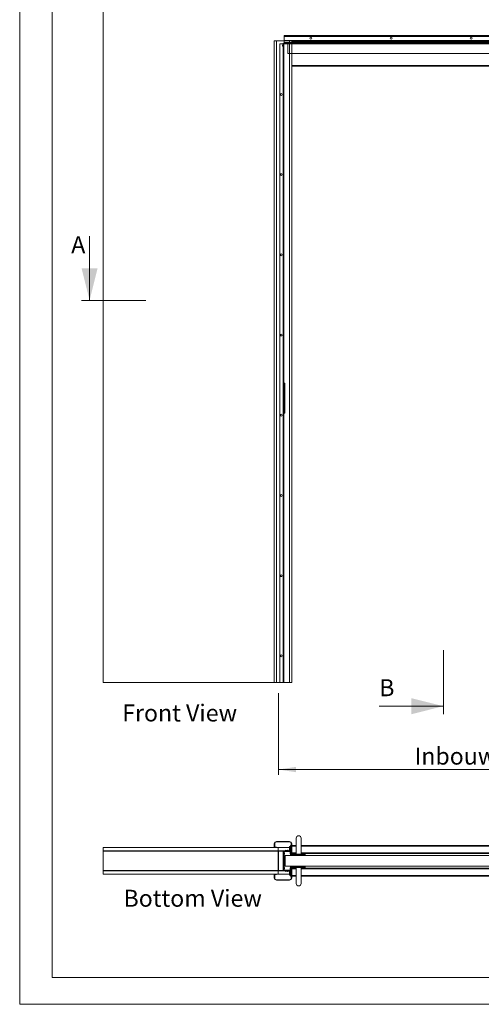
# Model space of a CAD drawing. Units: millimetres. Extents: x 0 to 420, y 0 to 297.
# Drawn here: x 0 to 86, y 0 to 184 of the extents above; entities that cross this region are included whole.
import ezdxf

# ---------------------------------------------------------------- set-up
doc = ezdxf.new("R2010")
doc.units = ezdxf.units.MM
doc.styles.add('SLDTEXTSTYLE0', font='TXT', dxfattribs={"width": 0.7})
doc.styles.add('SLDTEXTSTYLE3', font='TXT', dxfattribs={"width": 0.75})
doc.dimstyles.new('SLDDIMSTYLE1', dxfattribs={"dimtxt": 3.175, "dimasz": 3.302, "dimexe": 0, "dimexo": 0.0625, "dimgap": 0.79375, "dimtad": 0, "dimtih": 1, "dimtoh": 1, "dimdec": 1, "dimlfac": 20, "dimrnd": 1e-09, "dimzin": 12, "dimdsep": 46, "dimtxsty": 'SLDTEXTSTYLE0', "dimsah": 1, "dimcen": 0.09, "dimadec": 0, "dimazin": 3, "dimtfac": 1, "dimtdec": 1, "dimtofl": 0, "dimtmove": 0, "dimatfit": 3, "dimfxl": 1, "dimfrac": 2, "dimtolj": 1, "dimtzin": 12, "dimarcsym": 0})

# ---------------------------------------------------------------- blocks, each defined once
blk = doc.blocks.new('_D')
at = {"color": 174, "linetype": 'Continuous', "lineweight": 18, "true_color": 0x0000a0}
for p, q in [((48.41, 58.18), (48.41, 42.9)), ((159.66, 58.15), (159.66, 42.9)), ((48.41, 43.9), (159.66, 43.9))]:
    blk.add_line(p, q, dxfattribs=at)
for points in [[(48.41, 43.9), (51.72, 43.4), (51.72, 44.41)], [(159.66, 43.9), (156.36, 44.41), (156.36, 43.4)]]:
    blk.add_solid(points, dxfattribs=at)
at = {"color": 174, "linetype": 'Continuous', "lineweight": 18, "true_color": 0x0000a0, "insert": (73.87, 48), "char_height": 3.175, "attachment_point": 1, "style": 'SLDTEXTSTYLE0'}
blk.add_mtext('Inbouwbreedte = 2x db + 65mm', dxfattribs=at)
blk = doc.blocks.new('Bottom View')
at = {"color": 174, "linetype": 'Continuous', "lineweight": 0, "true_color": 0x0000a0, "insert": (7.58, -1.04), "char_height": 6.35, "attachment_point": 1, "style": 'SLDTEXTSTYLE0'}
blk.add_mtext('Bottom View', dxfattribs=at)
blk = doc.blocks.new('Front View')
at = {"color": 174, "linetype": 'Continuous', "lineweight": 0, "true_color": 0x0000a0, "insert": (0.02, 7.46), "char_height": 6.35, "attachment_point": 1, "style": 'SLDTEXTSTYLE0'}
blk.add_mtext('Front View', dxfattribs=at)

msp = doc.modelspace()

# ---------------------------------------------------------------- linework, layer by layer
at = {"color": 7, "linetype": 'Continuous', "lineweight": 18}
for p, q in [((-0.0072, 296.9972), (-0.0072, 0.0005)), ((6.0928, 291.9972), (6.0928, 5.0005)), ((15.6341, 60.1514), (15.6341, 200.1514)), ((49.4853, 180.2514), (49.4853, 181.1514)), ((156.9853, 181.1514), (49.4853, 181.1514)), ((49.4853, 180.9514), (49.4853, 179.8264)), ((156.8353, 180.9514), (49.4853, 180.9514)), ((47.6391, 180.1514), (47.6391, 60.1514)), ((47.6391, 180.1514), (48.0641, 180.1514)), ((50.4641, 180.1514), (48.0641, 180.1514)), ((48.0641, 180.1514), (48.0641, 60.1514)), ((48.6391, 179.6014), (48.6391, 60.1514)), ((49.2641, 179.6014), (48.6391, 179.6014)), ((49.177, 179.2011), (49.2108, 179.5873)), ((49.177, 179.2011), (49.2517, 179.1945)), ((49.2855, 179.5807), (49.2108, 179.5873)), ((49.2517, 179.1945), (49.2855, 179.5807)), ((49.2641, 179.6014), (49.2641, 60.1514)), ((49.2641, 179.6014), (49.3891, 179.6014)), ((49.2641, 179.6014), (49.3141, 179.6014)), ((49.3891, 179.6014), (49.2641, 179.6014)), ((49.3141, 179.6014), (49.2641, 179.6014)), ((49.3141, 179.6014), (49.3141, 60.1514)), ((49.3141, 179.6014), (49.3891, 179.6014)), ((49.3141, 178.7414), (49.3141, 178.9614)), ((49.3141, 178.7414), (49.3141, 178.9614)), ((49.3891, 178.9614), (49.3141, 178.9614)), ((49.3141, 178.7414), (49.3891, 178.7414)), ((49.3353, 179.6264), (49.3353, 179.7014)), ((49.3353, 179.7014), (50.1853, 179.7014)), ((49.3353, 179.6264), (50.1853, 179.6264)), ((49.3891, 179.6014), (49.3891, 60.1514)), ((49.3891, 178.9614), (49.3891, 178.7414)), ((49.3891, 178.9614), (49.3891, 178.7414)), ((156.9853, 180.2514), (49.4853, 180.2514)), ((156.8353, 179.8264), (49.4853, 179.8264)), ((49.4853, 179.7014), (49.4853, 179.8264)), ((49.4853, 179.7764), (49.4853, 179.8264)), ((49.4853, 179.8264), (49.4853, 179.7014)), ((49.4853, 179.8264), (49.4853, 179.7764)), ((156.8353, 179.7764), (49.4853, 179.7764)), ((49.4853, 179.7764), (49.4853, 179.7014)), ((156.8353, 179.7014), (49.4853, 179.7014)), ((50.1853, 179.7014), (157.2353, 179.7014)), ((50.1853, 179.5764), (50.1853, 179.7014)), ((50.1853, 179.7014), (50.1853, 179.6264)), ((50.1853, 179.7014), (50.1853, 179.5764)), ((50.1853, 179.6264), (157.2353, 179.6264)), ((50.1853, 179.5764), (50.1853, 179.6264)), ((50.1853, 179.6264), (50.1853, 179.5764)), ((50.1853, 179.5764), (157.2353, 179.5764)), ((50.1853, 177.8014), (50.1853, 179.5764)), ((50.4641, 180.1514), (50.4641, 60.1514)), ((50.4641, 180.1514), (50.8891, 180.1514)), ((102.8391, 180.1517), (50.6891, 180.1517)), ((50.6891, 180.1514), (50.6891, 180.1517)), ((50.8891, 180.1514), (50.8891, 60.1514)), ((54.2478, 179.7014), (54.2478, 179.7764)), ((54.2478, 179.7764), (54.7228, 179.7764)), ((54.7228, 179.7764), (54.2478, 179.7764)), ((54.2478, 179.7014), (54.7228, 179.7014)), ((54.7228, 179.7014), (54.2478, 179.7014)), ((54.2478, 179.7014), (54.2478, 179.6264)), ((54.7222, 179.7014), (54.2484, 179.7014)), ((54.2484, 179.6264), (54.7222, 179.6264)), ((54.7228, 179.7014), (54.7228, 179.7764)), ((54.7228, 179.6264), (54.7228, 179.7014)), ((76.2478, 179.7014), (76.2478, 179.7764)), ((76.2478, 179.7764), (76.7228, 179.7764)), ((76.7228, 179.7764), (76.2478, 179.7764)), ((76.2478, 179.7014), (76.7228, 179.7014)), ((76.7228, 179.7014), (76.2478, 179.7014)), ((76.2478, 179.7014), (76.2478, 179.6264)), ((76.7222, 179.7014), (76.2484, 179.7014)), ((76.2484, 179.6264), (76.7222, 179.6264)), ((76.7228, 179.7014), (76.7228, 179.7764)), ((76.7228, 179.6264), (76.7228, 179.7014)), ((50.1853, 177.8014), (103.4853, 177.8014)), ((102.6391, 175.4014), (50.8891, 175.4014)), ((13.0689, 143.6316), (13.0689, 131.6316)), ((49.3141, 142.5414), (49.3141, 142.7614)), ((49.3141, 142.5414), (49.3141, 142.7614)), ((49.3891, 142.7614), (49.3141, 142.7614)), ((49.3141, 142.5414), (49.3891, 142.5414)), ((49.3891, 142.7614), (49.3891, 142.5414)), ((49.3891, 142.7614), (49.3891, 142.5414)), ((11.5689, 131.6316), (23.5749, 131.6316)), ((49.6141, 116.1514), (49.4641, 116.1514)), ((49.4641, 116.1514), (49.4641, 110.5514)), ((49.6141, 116.1514), (49.6141, 110.5514)), ((49.3891, 115.7889), (49.3141, 115.7889)), ((49.3141, 115.5145), (49.3141, 115.7883)), ((49.3141, 115.5139), (49.3891, 115.5139)), ((49.3141, 113.0514), (49.3141, 115.0514)), ((49.3891, 115.0514), (49.3141, 115.0514)), ((49.3891, 115.7883), (49.3891, 115.5145)), ((49.3891, 113.0514), (49.3891, 115.0514)), ((49.5592, 115.7814), (49.4641, 115.7814)), ((49.4641, 115.5219), (49.4641, 115.7808)), ((49.4641, 115.5214), (49.5592, 115.5214)), ((49.4641, 115.0514), (49.6141, 115.0514)), ((49.4641, 115.0514), (49.4641, 113.6514)), ((49.6141, 115.8764), (49.5592, 115.7814)), ((49.5592, 115.5214), (49.5592, 115.7814)), ((49.5592, 115.5214), (49.6141, 115.4264)), ((49.6141, 115.4287), (49.6141, 115.8741)), ((49.6141, 115.0514), (49.6141, 113.6514)), ((49.3891, 113.0514), (49.3141, 113.0514)), ((49.3891, 112.6889), (49.3141, 112.6889)), ((49.3141, 112.4145), (49.3141, 112.6883)), ((49.3141, 112.4139), (49.3891, 112.4139)), ((49.3891, 112.6883), (49.3891, 112.4145)), ((49.4641, 113.6514), (49.6141, 113.6514)), ((49.3891, 111.1889), (49.3141, 111.1889)), ((49.3141, 110.9145), (49.3141, 111.1883)), ((49.3141, 110.9139), (49.3891, 110.9139)), ((49.3891, 111.1883), (49.3891, 110.9145)), ((49.5592, 111.1814), (49.4641, 111.1814)), ((49.4641, 110.9219), (49.4641, 111.1808)), ((49.4641, 110.9214), (49.5592, 110.9214)), ((49.6141, 110.5514), (49.4641, 110.5514)), ((49.6141, 111.2764), (49.5592, 111.1814)), ((49.5592, 110.9214), (49.5592, 111.1814)), ((49.5592, 110.9214), (49.6141, 110.8264)), ((49.6141, 110.8287), (49.6141, 111.2741)), ((49.3141, 87.5414), (49.3141, 87.7614)), ((49.3141, 87.5414), (49.3141, 87.7614)), ((49.3891, 87.7614), (49.3141, 87.7614)), ((49.3141, 87.5414), (49.3891, 87.5414)), ((49.3891, 87.7614), (49.3891, 87.5414)), ((49.3891, 87.7614), (49.3891, 87.5414)), ((79.2697, 54.2466), (79.2697, 66.2526)), ((49.3141, 60.7914), (49.3141, 61.0114)), ((49.3141, 60.7914), (49.3141, 61.0114)), ((49.3891, 61.0114), (49.3141, 61.0114)), ((49.3141, 60.7914), (49.3891, 60.7914)), ((49.3891, 61.0114), (49.3891, 60.7914)), ((49.3891, 61.0114), (49.3891, 60.7914)), ((47.6391, 60.1514), (15.6341, 60.1514)), ((48.0641, 60.1514), (47.6391, 60.1514)), ((48.0641, 60.1514), (50.4641, 60.1514)), ((48.6391, 60.1514), (49.2641, 60.1514)), ((49.3891, 60.1514), (49.2641, 60.1514)), ((49.3141, 60.1514), (49.2641, 60.1514)), ((49.2641, 60.1514), (49.3891, 60.1514)), ((49.2641, 60.1514), (49.3141, 60.1514)), ((49.3141, 60.1514), (49.3891, 60.1514)), ((50.8891, 60.1514), (50.4641, 60.1514)), ((67.2697, 55.7466), (79.2697, 55.7466)), ((47.7141, 30.0066), (47.6391, 30.0066)), ((47.6391, 29.4566), (47.6391, 30.0066)), ((47.7141, 29.4566), (47.7141, 30.0066)), ((48.0641, 30.3566), (48.0641, 30.4316)), ((48.0641, 30.4316), (50.4641, 30.4316)), ((48.0641, 30.3566), (50.4641, 30.3566)), ((50.4489, 28.7816), (50.4489, 29.5316)), ((50.4489, 29.5316), (50.5213, 29.5316)), ((50.4641, 30.3566), (50.4641, 30.4316)), ((50.5213, 28.7816), (50.5213, 29.5316)), ((50.5213, 29.5316), (50.6408, 29.5316)), ((50.6408, 29.5316), (50.6408, 28.6316)), ((50.6891, 29.5316), (50.6408, 29.5316)), ((50.6891, 29.5566), (50.6891, 29.6816)), ((50.8141, 29.6816), (50.6891, 29.6816)), ((50.6891, 29.5316), (50.6891, 29.5566)), ((50.6891, 28.6316), (50.6891, 29.5316)), ((50.8141, 30.0066), (50.8891, 30.0066)), ((50.8141, 28.2841), (50.8141, 30.0066)), ((50.8891, 28.2841), (50.8891, 30.0066)), ((51.7391, 29.6816), (50.8891, 29.6816)), ((51.7391, 31.0816), (51.7391, 28.0816)), ((52.6391, 28.0816), (52.6391, 31.0816)), ((102.6391, 29.6816), (52.6391, 29.6816)), ((48.3841, 29.3316), (15.6341, 29.3316)), ((15.6341, 29.3316), (15.6341, 28.7066)), ((15.6341, 28.6466), (15.6341, 28.7066)), ((15.6341, 28.7066), (48.3841, 28.7066)), ((15.6341, 25.0166), (15.6341, 28.6466)), ((48.3841, 28.6466), (15.6341, 28.6466)), ((47.7141, 29.4566), (47.6391, 29.4566)), ((48.0391, 29.4066), (47.7641, 29.4066)), ((47.7641, 29.4066), (47.7641, 29.3316)), ((48.0391, 29.3316), (47.7641, 29.3316)), ((48.0391, 29.3316), (48.0391, 29.4066)), ((48.3841, 28.7066), (48.3841, 29.3316)), ((50.4489, 29.3316), (48.3841, 29.3316)), ((48.3841, 28.7066), (48.3841, 28.6466)), ((48.3841, 28.7066), (48.6391, 28.7066)), ((48.3841, 25.0166), (48.3841, 28.6466)), ((48.4141, 28.6466), (48.3841, 28.6466)), ((48.3841, 28.2868), (48.4141, 28.2868)), ((48.4016, 28.2502), (48.3841, 28.2274)), ((48.406, 28.6766), (48.4141, 28.6766)), ((48.4141, 28.6466), (48.4141, 28.7066)), ((48.4141, 28.6466), (48.4141, 28.6316)), ((48.4141, 25.0316), (48.4141, 28.6316)), ((48.4141, 28.6316), (49.3141, 28.6316)), ((48.6391, 28.7066), (49.2641, 28.7066)), ((48.6391, 28.7066), (48.6391, 28.6316)), ((48.6391, 28.6316), (49.2641, 28.6316)), ((49.2641, 28.7066), (49.5141, 28.7066)), ((49.2641, 28.6316), (49.2641, 28.7066)), ((49.3141, 25.0316), (49.3141, 28.6316)), ((49.3141, 25.0816), (49.3141, 28.5816)), ((49.3141, 28.5816), (49.3891, 28.5816)), ((49.4641, 28.5816), (49.3891, 28.5816)), ((49.3891, 28.5816), (49.3891, 25.0816)), ((49.4641, 28.5816), (49.4891, 28.5816)), ((49.4641, 28.5816), (49.4641, 25.0816)), ((49.4853, 28.7033), (49.4853, 28.7066)), ((49.4853, 28.5816), (49.4853, 28.6225)), ((49.4891, 28.5566), (49.4891, 28.6316)), ((50.6841, 28.6316), (49.4891, 28.6316)), ((50.6841, 28.5566), (49.4891, 28.5566)), ((49.5141, 28.7066), (50.1391, 28.7066)), ((49.5141, 28.6316), (49.5141, 28.7066)), ((49.5141, 28.6316), (50.1391, 28.6316)), ((49.5391, 28.1501), (49.5391, 28.2941)), ((49.5391, 28.1191), (49.5391, 28.1501)), ((49.6891, 27.8316), (49.6891, 25.8316)), ((49.6891, 27.8316), (103.6391, 27.8316)), ((49.7295, 28.8219), (49.7141, 28.7582)), ((49.7141, 28.7582), (49.9266, 28.7066)), ((49.9266, 28.7843), (49.7416, 28.8293)), ((50.0879, 28.8281), (49.9266, 28.7843)), ((49.9266, 28.7066), (50.1075, 28.7557)), ((50.1391, 28.7316), (50.1391, 28.7066)), ((50.1391, 28.7066), (50.1391, 28.6316)), ((50.2141, 28.6316), (50.2141, 28.7316)), ((50.2141, 28.7066), (50.4683, 28.7066)), ((50.4489, 28.7816), (50.5213, 28.7816)), ((50.4877, 28.6316), (50.4489, 28.7816)), ((50.5601, 28.6316), (50.5213, 28.7816)), ((50.6241, 28.5066), (50.6241, 28.2066)), ((50.7341, 28.5066), (50.6241, 28.5066)), ((50.6841, 28.6316), (50.6891, 28.6316)), ((50.6841, 28.5566), (50.6841, 28.6316)), ((50.6891, 28.6315), (50.6891, 28.6316)), ((50.6891, 28.5066), (50.6891, 28.5564)), ((50.7341, 28.2066), (50.7341, 28.5066)), ((50.7341, 28.5066), (50.8091, 28.5066)), ((50.7341, 28.5066), (50.7341, 28.2841)), ((50.8091, 28.2841), (50.7341, 28.2841)), ((50.8041, 28.2066), (50.7341, 28.2066)), ((50.8041, 28.2066), (51.7391, 28.2066)), ((50.8091, 28.5066), (50.8091, 28.2841)), ((50.8141, 28.2841), (50.8891, 28.2841)), ((50.957, 28.036), (50.9391, 27.8316)), ((51.0068, 28.0816), (53.3714, 28.0816)), ((52.6391, 28.2066), (102.7241, 28.2066)), ((53.4391, 27.8316), (53.4212, 28.036)), ((49.6141, 27.5816), (49.4641, 27.5816)), ((49.4791, 27.1816), (49.4641, 27.1816)), ((49.4641, 26.4816), (49.4791, 26.4816)), ((49.6141, 26.0816), (49.4641, 26.0816)), ((49.4791, 27.1816), (49.4791, 26.4816)), ((49.6825, 27.0601), (49.4857, 27.1656)), ((49.4857, 26.4976), (49.6825, 26.6031)), ((49.6141, 27.5816), (49.6141, 27.0968)), ((49.6141, 26.5664), (49.6141, 26.0816)), ((49.6891, 25.8316), (103.6391, 25.8316)), ((50.9391, 25.8316), (50.957, 25.6273)), ((53.4212, 25.6273), (53.4391, 25.8316)), ((15.6341, 24.9566), (15.6341, 25.0166)), ((48.3841, 25.0166), (15.6341, 25.0166)), ((15.6341, 24.9566), (15.6341, 24.3316)), ((48.3841, 24.9566), (15.6341, 24.9566)), ((15.6341, 24.3316), (48.3841, 24.3316)), ((47.7141, 24.2066), (47.6391, 24.2066)), ((47.6391, 24.2066), (47.6391, 23.6566)), ((47.7141, 24.2066), (47.7141, 23.6566)), ((47.7641, 24.2566), (47.7641, 24.3316)), ((48.0391, 24.3316), (47.7641, 24.3316)), ((48.0391, 24.2566), (47.7641, 24.2566)), ((48.0391, 24.3316), (48.0391, 24.2566)), ((48.3841, 25.4358), (48.4016, 25.413)), ((48.4141, 25.3764), (48.3841, 25.3764)), ((48.3841, 25.0166), (48.3841, 24.9566)), ((48.3841, 25.0166), (48.4141, 25.0166)), ((48.3841, 24.3316), (48.3841, 24.9566)), ((48.6391, 24.9566), (48.3841, 24.9566)), ((50.4489, 24.3316), (48.3841, 24.3316)), ((48.406, 24.9866), (48.4141, 24.9866)), ((48.4141, 25.0316), (48.4141, 25.0166)), ((48.4141, 25.0316), (49.3141, 25.0316)), ((48.4141, 24.9566), (48.4141, 25.0166)), ((48.6391, 24.9566), (48.6391, 25.0316)), ((49.2641, 25.0316), (48.6391, 25.0316)), ((49.2641, 24.9566), (48.6391, 24.9566)), ((49.2641, 25.0316), (49.2641, 24.9566)), ((49.5141, 24.9566), (49.2641, 24.9566)), ((49.3141, 25.0816), (49.3891, 25.0816)), ((49.4641, 25.0816), (49.3891, 25.0816)), ((49.4641, 25.0816), (49.4891, 25.0816)), ((49.4853, 25.0407), (49.4853, 25.0816)), ((49.4853, 24.9566), (49.4853, 24.96)), ((49.4891, 25.1066), (49.4891, 25.0316)), ((50.6841, 25.1066), (49.4891, 25.1066)), ((50.6841, 25.0316), (49.4891, 25.0316)), ((50.1391, 25.0316), (49.5141, 25.0316)), ((49.5141, 25.0316), (49.5141, 24.9566)), ((50.1391, 24.9566), (49.5141, 24.9566)), ((49.5391, 25.3941), (49.5391, 25.5441)), ((49.5391, 25.3691), (49.5391, 25.3941)), ((49.7141, 24.905), (49.9266, 24.9566)), ((49.7295, 24.8413), (49.7141, 24.905)), ((49.9266, 24.8789), (49.7416, 24.834)), ((49.9266, 24.9566), (50.1075, 24.9075)), ((50.0879, 24.8351), (49.9266, 24.8789)), ((50.1391, 24.9566), (50.1391, 25.0316)), ((50.1391, 24.9316), (50.1391, 24.9566)), ((50.2141, 25.0316), (50.2141, 24.9316)), ((50.4683, 24.9566), (50.2141, 24.9566)), ((50.4877, 25.0316), (50.4489, 24.8816)), ((50.4489, 24.8816), (50.4489, 24.1316)), ((50.4489, 24.8816), (50.5213, 24.8816)), ((50.4489, 24.1316), (50.5213, 24.1316)), ((50.5601, 25.0316), (50.5213, 24.8816)), ((50.5213, 24.8816), (50.5213, 24.1316)), ((50.5213, 24.1316), (50.6408, 24.1316)), ((50.6241, 25.1566), (50.6241, 25.4566)), ((50.7341, 25.1566), (50.6241, 25.1566)), ((50.6408, 25.0316), (50.6408, 24.1316)), ((50.6408, 24.1316), (50.6891, 24.1316)), ((50.6841, 25.1066), (50.6841, 25.0316)), ((50.6891, 25.0316), (50.6841, 25.0316)), ((50.6891, 25.1566), (50.6891, 25.1069)), ((50.6891, 25.0317), (50.6891, 25.0316)), ((50.6891, 24.1316), (50.6891, 25.0316)), ((50.6891, 24.1316), (50.6891, 24.1066)), ((50.6891, 24.1066), (50.6891, 23.9816)), ((50.6891, 23.9816), (50.8141, 23.9816)), ((50.8041, 25.4566), (50.7341, 25.4566)), ((50.7341, 25.4566), (50.7341, 25.1566)), ((50.8091, 25.3791), (50.7341, 25.3791)), ((50.7341, 25.1566), (50.7341, 25.3791)), ((50.7341, 25.1566), (50.8091, 25.1566)), ((51.7391, 25.4566), (50.8041, 25.4566)), ((50.8091, 25.1566), (50.8091, 25.3791)), ((50.8141, 25.3791), (50.8891, 25.3791)), ((50.8141, 25.3791), (50.8141, 23.6566)), ((50.8891, 25.3791), (50.8891, 23.6566)), ((50.8891, 23.9816), (51.7391, 23.9816)), ((52.1891, 25.5816), (51.0068, 25.5816)), ((51.7391, 25.5816), (51.7391, 22.5816)), ((53.3714, 25.5816), (52.1891, 25.5816)), ((52.6391, 22.5816), (52.6391, 25.5816)), ((102.7241, 25.4566), (52.6391, 25.4566)), ((52.6391, 23.9816), (102.6391, 23.9816)), ((47.7141, 23.6566), (47.6391, 23.6566)), ((48.0641, 23.3066), (50.4641, 23.3066)), ((48.0641, 23.3066), (48.0641, 23.2316)), ((48.0641, 23.2316), (50.4641, 23.2316)), ((50.4641, 23.3066), (50.4641, 23.2316)), ((50.8141, 23.6566), (50.8891, 23.6566)), ((413.5003, 5.0005), (6.0928, 5.0005)), ((420.0003, 0.0005), (-0.0072, 0.0005))]:
    msp.add_line(p, q, dxfattribs=at)
at = {"color": 174, "linetype": 'Continuous', "lineweight": 18}
for p, q in [((102.6391, 180.0267), (50.8891, 180.0267)), ((102.6391, 175.5264), (50.8891, 175.5264)), ((50.8141, 29.5566), (50.6891, 29.5566)), ((51.7391, 29.5566), (50.8891, 29.5566)), ((102.6391, 29.5566), (52.6391, 29.5566)), ((15.6941, 28.7066), (15.6941, 28.6986)), ((17.6341, 28.6986), (17.6341, 28.7066)), ((46.4141, 28.7066), (46.4141, 28.6986)), ((48.3541, 28.6986), (48.3541, 28.7066)), ((48.4016, 28.2502), (48.3841, 28.2637)), ((48.4141, 28.6466), (48.6391, 28.6466)), ((49.3709, 28.6466), (49.4073, 28.6466)), ((50.8091, 28.3316), (50.8141, 28.3316)), ((50.8891, 28.3316), (51.7391, 28.3316)), ((52.1891, 28.036), (50.957, 28.036)), ((53.4212, 28.036), (52.1891, 28.036)), ((52.6391, 28.3316), (102.6391, 28.3316)), ((49.4857, 27.1656), (49.4857, 26.8316)), ((49.4857, 26.8316), (49.4857, 26.4976)), ((49.6825, 26.6031), (49.6825, 27.0601)), ((15.6941, 24.9647), (15.6941, 24.9566)), ((17.6341, 24.9566), (17.6341, 24.9647)), ((46.4141, 24.9647), (46.4141, 24.9566)), ((48.3541, 24.9566), (48.3541, 24.9647)), ((48.3841, 25.3995), (48.4016, 25.413)), ((48.4141, 25.0166), (48.6391, 25.0166)), ((49.3709, 25.0166), (49.4073, 25.0166)), ((50.6891, 24.1066), (50.8141, 24.1066)), ((50.8141, 25.3316), (50.8091, 25.3316)), ((51.7391, 25.3316), (50.8891, 25.3316)), ((50.8891, 24.1066), (51.7391, 24.1066)), ((50.957, 25.6273), (53.4212, 25.6273)), ((102.6391, 25.3316), (52.6391, 25.3316)), ((52.6391, 24.1066), (102.6391, 24.1066))]:
    msp.add_line(p, q, dxfattribs=at)
at = {"color": 7, "linetype": 'Continuous', "lineweight": 18}
for centre in [(54.4853, 180.6514), (54.4853, 180.6514), (54.4853, 180.6514), (54.4853, 180.6514), (69.4853, 180.6514), (69.4853, 180.6514), (69.4853, 180.6514), (69.4853, 180.6514), (84.4853, 180.6514), (84.4853, 180.6514), (84.4853, 180.6514), (84.4853, 180.6514), (48.9391, 170.1514), (48.9391, 170.1514), (48.9391, 170.1514), (48.9391, 170.1514), (48.9391, 155.1514), (48.9391, 155.1514), (48.9391, 155.1514), (48.9391, 155.1514), (48.9391, 140.1514), (48.9391, 140.1514), (48.9391, 140.1514), (48.9391, 140.1514), (48.9391, 125.1514), (48.9391, 125.1514), (48.9391, 125.1514), (48.9391, 125.1514), (48.9391, 110.1514), (48.9391, 110.1514), (48.9391, 110.1514), (48.9391, 110.1514), (48.9391, 95.1514), (48.9391, 95.1514), (48.9391, 95.1514), (48.9391, 95.1514), (48.9391, 80.1514), (48.9391, 80.1514), (48.9391, 80.1514), (48.9391, 80.1514), (48.9391, 65.1514), (48.9391, 65.1514), (48.9391, 65.1514), (48.9391, 65.1514)]:
    msp.add_circle(centre, 0.175, dxfattribs=at)
for centre, radius, start, end in [((49.3353, 179.5764), 0.125, 90, 175), ((49.3353, 179.5764), 0.125, 90, 175), ((49.3353, 179.5764), 0.05, 90, 175), ((49.3353, 179.5764), 0.05, 90, 175), ((52.1891, 31.0816), 0.45, 0, 180), ((48.0641, 30.0066), 0.425, 90, 180), ((48.0641, 30.0066), 0.35, 90, 180), ((50.4641, 30.0066), 0.425, 0, 90), ((50.4641, 30.0066), 0.35, 0, 90), ((15.6941, 28.6466), 0.06, 90, 120), ((17.6341, 28.6466), 0.06, 60, 90), ((46.4141, 28.6466), 0.06, 90, 120), ((47.7641, 29.4566), 0.125, 180, 270), ((47.7641, 29.4566), 0.05, 180, 270), ((48.3541, 28.6466), 0.06, 0, 90), ((48.3541, 28.2868), 0.06, 322.431408, 0), ((49.2641, 28.5816), 0.125, 0, 90), ((49.2641, 28.5816), 0.05, 0, 90), ((49.5141, 28.5816), 0.125, 90, 180), ((49.5141, 28.5816), 0.05, 90, 180), ((49.3013, 28.2169), 0.25, 18.001024, 49.379111), ((49.3013, 28.1964), 0.25, 310.620889, 341.998976), ((49.7393, 28.8195), 0.01, 76.347694, 166.347694), ((50.1141, 28.7316), 0.1, 0, 105.189287), ((50.1141, 28.7316), 0.025, 0, 105.189287), ((48.692, 27.4362), 2.08, 10.957719, 21.738624), ((50.6841, 28.5066), 0.125, 0, 90), ((50.6841, 28.5066), 0.05, 0, 90), ((50.8116, 28.2841), 0.0775, 180, 0), ((53.7122, 27.4697), 3, 165.781177, 173.071776), ((50.8116, 28.2841), 0.0025, 180, 0), ((51.0068, 28.0316), 0.05, 90, 175), ((53.3714, 28.0316), 0.05, 5, 90), ((49.4916, 27.1766), 0.0125, 180, 241.82141), ((49.4916, 26.4866), 0.0125, 118.17859, 180), ((49.6766, 27.0491), 0.0125, 0, 61.82141), ((49.6766, 26.6141), 0.0125, 298.17859, 0), ((48.692, 26.227), 2.08, 338.261376, 349.042281), ((53.7122, 26.1935), 3, 186.928224, 194.218823), ((15.6941, 25.0166), 0.06, 240, 270), ((17.6341, 25.0166), 0.06, 270, 300), ((46.4141, 25.0166), 0.06, 240, 270), ((47.7641, 24.2066), 0.125, 90, 180), ((47.7641, 24.2066), 0.05, 90, 180), ((48.3541, 25.0166), 0.06, 270, 0), ((48.3541, 25.3764), 0.06, 0, 37.568592), ((49.2641, 25.0816), 0.05, 270, 0), ((49.2641, 25.0816), 0.125, 270, 0), ((49.5141, 25.0816), 0.125, 180, 270), ((49.3013, 25.4669), 0.25, 18.001024, 49.379111), ((49.3013, 25.4464), 0.25, 310.620889, 341.998976), ((49.5141, 25.0816), 0.05, 180, 270), ((49.7393, 24.8437), 0.01, 193.652306, 283.652306), ((50.1141, 24.9316), 0.1, 254.810713, 360), ((50.1141, 24.9316), 0.025, 254.810713, 0), ((50.6841, 25.1566), 0.05, 270, 0), ((50.6841, 25.1566), 0.125, 270, 0), ((50.8116, 25.3791), 0.0775, 0, 180), ((50.8116, 25.3791), 0.0025, 0, 180), ((51.0068, 25.6316), 0.05, 185, 270), ((53.3714, 25.6316), 0.05, 270, 355), ((48.0641, 23.6566), 0.425, 180, 270), ((48.0641, 23.6566), 0.35, 180, 270), ((50.4641, 23.6566), 0.35, 270, 0), ((50.4641, 23.6566), 0.425, 270, 0), ((52.1891, 22.5816), 0.45, 180, 0)]:
    msp.add_arc(centre, radius, start, end, dxfattribs=at)
for points in [[(13.0689, 131.6316), (14.5689, 137.6316), (11.5689, 137.6316)], [(79.2697, 55.7466), (73.2697, 57.2466), (73.2697, 54.2466)]]:
    msp.add_solid(points, dxfattribs=at)

# ---------------------------------------------------------------- block references
at = {"color": 7, "linetype": 'Continuous', "xscale": 0.5, "yscale": 0.5, "zscale": 0.5}
for name, p in [('Front View', (19.1704, 52.3354)), ('Bottom View', (15.6341, 21.9391))]:
    msp.add_blockref(name, p, dxfattribs=at)

# ---------------------------------------------------------------- texts
at = {"color": 7, "linetype": 'Continuous', "char_height": 3.175, "attachment_point": 1}
for s, insert, style in [('A', (9.64, 143.6316), 'SLDTEXTSTYLE0'), ('B', (67.2697, 60.7899), 'SLDTEXTSTYLE3')]:
    msp.add_mtext(s, dxfattribs=dict(at, insert=insert, style=style))

# ---------------------------------------------------------------- dimensions: what is measured, and where the dimension line sits
at = {"color": 174, "linetype": 'Continuous', "lineweight": 18, "true_color": 0x0000a0}
dim = msp.add_linear_dim(base=(159.6641, 46.488), p1=(48.4141, 60.1814), p2=(159.6641, 60.1514), angle=0, text='Inbouwbreedte = 2x db + 65mm', dimstyle='SLDDIMSTYLE1', dxfattribs=at)
dim.commit()
dim.dimension.update_dxf_attribs({"geometry": '_D', "text_midpoint": (101.4445, 46.488), "dimtype": 160})

doc.saveas('drawing.dxf')
